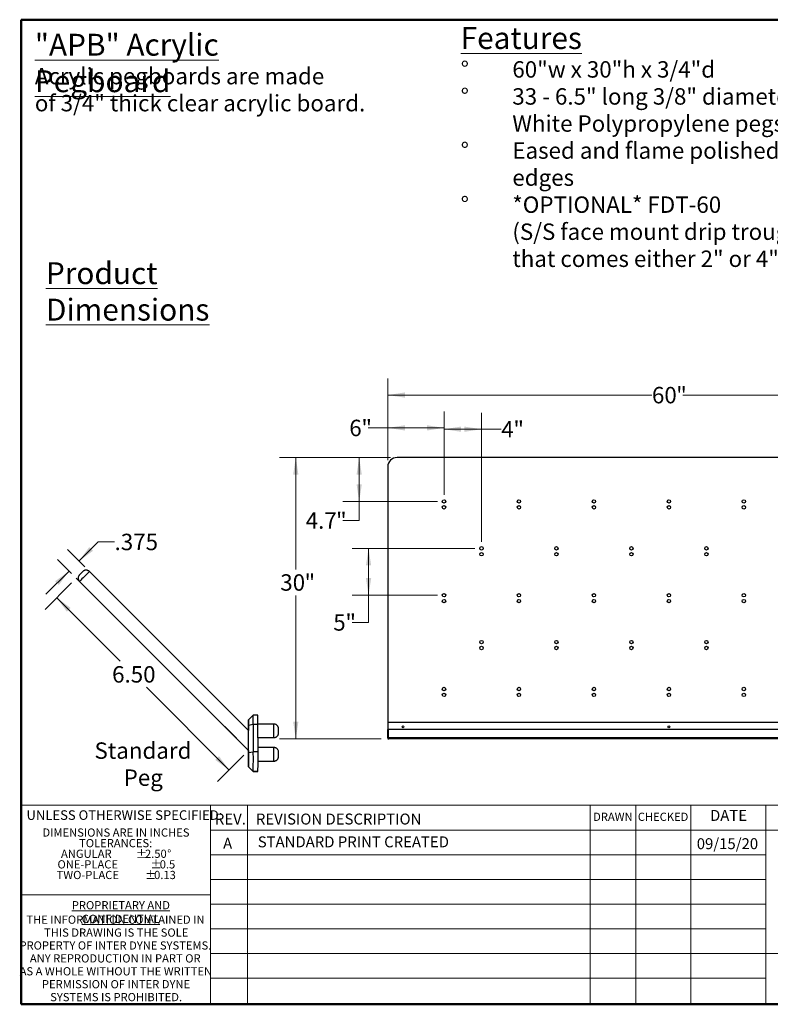
# Model space of a CAD drawing. Units: inches. Extents: x 0.5 to 10.5, y 0.5 to 8.
# Drawn here: x 0.5 to 6.2, y 0.5 to 8 of the extents above; entities that cross this region are included whole.
import ezdxf

# ---------------------------------------------------------------- set-up
doc = ezdxf.new("R2010")
doc.units = ezdxf.units.IN
doc.header["$MEASUREMENT"] = 0
doc.linetypes.add('CENTERX2', pattern=[0.8, 0.5, -0.1, 0.1, -0.1])
doc.styles.add('SLDTEXTSTYLE0', font='TXT', dxfattribs={"width": 0.7})
doc.styles.add('SLDTEXTSTYLE1', font='TXT', dxfattribs={"width": 0.75})
doc.dimstyles.new('SLDDIMSTYLE0', dxfattribs={"dimtxt": 0.125, "dimasz": 0.13, "dimexe": 0, "dimexo": 0.0625, "dimgap": 0.03125, "dimtad": 0, "dimtih": 1, "dimtoh": 1, "dimdec": 0, "dimlfac": 14, "dimrnd": 1e-09, "dimzin": 12, "dimdsep": 46, "dimtxsty": 'SLDTEXTSTYLE1', "dimsah": 1, "dimcen": 0.09, "dimadec": 0, "dimazin": 3, "dimtfac": 1, "dimtofl": 0, "dimtmove": 0, "dimatfit": 3, "dimfxl": 0, "dimfrac": 2, "dimtolj": 1, "dimtzin": 12, "dimarcsym": 0})
doc.dimstyles.new('SLDDIMSTYLE1', dxfattribs={"dimtxt": 0.125, "dimasz": 0.13, "dimexe": 0, "dimexo": 0.0625, "dimgap": 0.03125, "dimtad": 0, "dimtih": 1, "dimtoh": 1, "dimdec": 0, "dimlfac": 14, "dimrnd": 1e-09, "dimzin": 12, "dimdsep": 46, "dimtxsty": 'SLDTEXTSTYLE1', "dimsah": 1, "dimcen": 0.09, "dimadec": 0, "dimazin": 3, "dimtfac": 1, "dimtdec": 0, "dimtofl": 0, "dimtmove": 0, "dimatfit": 3, "dimfxl": 0, "dimfrac": 2, "dimtolj": 1, "dimtzin": 12, "dimarcsym": 0})
doc.dimstyles.new('SLDDIMSTYLE2', dxfattribs={"dimtxt": 0.125, "dimasz": 0.13, "dimexe": 0, "dimexo": 0.0625, "dimgap": 0.03125, "dimtad": 0, "dimtih": 1, "dimtoh": 1, "dimdec": 0, "dimlfac": 14, "dimrnd": 1e-09, "dimzin": 12, "dimdsep": 46, "dimtxsty": 'SLDTEXTSTYLE1', "dimsah": 1, "dimcen": 0.09, "dimadec": 0, "dimazin": 3, "dimtfac": 1, "dimtdec": 3, "dimtofl": 0, "dimtmove": 0, "dimatfit": 3, "dimfxl": 0, "dimfrac": 2, "dimtolj": 1, "dimtzin": 12, "dimarcsym": 0})
doc.dimstyles.new('SLDDIMSTYLE3', dxfattribs={"dimtxt": 0.125, "dimasz": 0.13, "dimexe": 0, "dimexo": 0.0625, "dimgap": 0.03125, "dimtad": 0, "dimtih": 1, "dimtoh": 1, "dimdec": 1, "dimlfac": 14, "dimrnd": 1e-09, "dimzin": 12, "dimdsep": 46, "dimtxsty": 'SLDTEXTSTYLE1', "dimsah": 1, "dimcen": 0.09, "dimadec": 0, "dimazin": 3, "dimtfac": 1, "dimtdec": 1, "dimtofl": 0, "dimtmove": 0, "dimatfit": 3, "dimfxl": 0, "dimfrac": 2, "dimtolj": 1, "dimtzin": 12, "dimarcsym": 0})
doc.dimstyles.new('SLDDIMSTYLE7', dxfattribs={"dimtxt": 0.125, "dimasz": 0.13, "dimexe": 0, "dimexo": 0.0625, "dimgap": 0.03125, "dimtad": 0, "dimtih": 1, "dimtoh": 1, "dimlfac": 3.5, "dimrnd": 1e-09, "dimzin": 4, "dimdsep": 46, "dimtxsty": 'SLDTEXTSTYLE1', "dimsah": 1, "dimcen": 0.09, "dimadec": 0, "dimazin": 1, "dimtfac": 1, "dimtofl": 0, "dimtmove": 0, "dimatfit": 3, "dimfxl": 0, "dimfrac": 2, "dimtolj": 1, "dimtzin": 12, "dimarcsym": 0})
doc.dimstyles.new('SLDDIMSTYLE8', dxfattribs={"dimtxt": 0.125, "dimasz": 0.13, "dimexe": 0, "dimexo": 0.0625, "dimgap": 0.03125, "dimtad": 0, "dimtih": 1, "dimtoh": 1, "dimdec": 3, "dimlfac": 3.5, "dimrnd": 1e-09, "dimzin": 12, "dimdsep": 46, "dimtxsty": 'SLDTEXTSTYLE1', "dimsah": 1, "dimcen": 0.09, "dimadec": 0, "dimazin": 3, "dimtfac": 1, "dimtdec": 3, "dimtmove": 0, "dimatfit": 0, "dimfxl": 0, "dimfrac": 2, "dimtolj": 1, "dimtzin": 12, "dimarcsym": 0})

# ---------------------------------------------------------------- blocks, each defined once
blk = doc.blocks.new('SW_NOTE_0')
at = {"color": 0, "linetype": 'Continuous', "lineweight": 0, "attachment_point": 1, "style": 'SLDTEXTSTYLE0'}
for s, insert, char_height in [('\\L"APB" Acrylic Pegboard', (0, 0.2148), 0.166667), ('Acrylic pegboards are made', (0, -0.0449), 0.125), ('of 3/4" thick clear acrylic board.', (0, -0.2509), 0.125)]:
    blk.add_mtext(s, dxfattribs=dict(at, insert=insert, char_height=char_height))
blk = doc.blocks.new('SW_NOTE_0_1')
at = {"color": 0, "linetype": 'Continuous', "lineweight": 0, "attachment_point": 1, "style": 'SLDTEXTSTYLE0'}
for s, insert, char_height in [('\\LFeatures', (0, 0.2148), 0.16667), ('%%d', (0, -0.0449), 0.125), ('60"w x 30"h x 3/4"d', (0.3937, -0.0449), 0.125), ('%%d', (0, -0.2509), 0.125), ('33 - 6.5" long 3/8" diameter', (0.3937, -0.2509), 0.125), ('White Polypropylene pegs', (0.3937, -0.457), 0.125), ('%%d', (0, -0.663), 0.125), ('Eased and flame polished', (0.3937, -0.663), 0.125), ('edges', (0.3937, -0.8691), 0.125), ('%%d', (0, -1.0751), 0.125), ('*OPTIONAL* FDT-60', (0.3937, -1.0751), 0.125), ('(S/S face mount drip trough)', (0.3937, -1.2811), 0.125), ('that comes either 2" or 4" wide', (0.3937, -1.4872), 0.125)]:
    blk.add_mtext(s, dxfattribs=dict(at, insert=insert, char_height=char_height))
blk = doc.blocks.new('SW_NOTE_0_2')
at = {"color": 0, "linetype": 'Continuous', "lineweight": 0, "char_height": 0.125, "attachment_point": 2, "style": 'SLDTEXTSTYLE0'}
for s, insert in [('Standard', (0.3125, 0.1611)), ('Peg', (0.3146, -0.0449))]:
    blk.add_mtext(s, dxfattribs=dict(at, insert=insert))
blk = doc.blocks.new('SW_NOTE_0_3')
at = {"color": 0, "linetype": 'Continuous', "lineweight": 0, "char_height": 0.0625, "attachment_point": 2, "style": 'SLDTEXTSTYLE1'}
for s, insert in [('DIMENSIONS ARE IN INCHES', (0.5449, 0.0806)), ('TOLERANCES:', (0.5425, -0.0002)), ('ANGULAR', (0.3188, -0.0811)), ('%%p', (0.7396, -0.0811)), ('2.50', (0.849, -0.0811)), ('%%d', (0.951, -0.0811)), ('ONE-PLACE', (0.3297, -0.1619)), ('%%p', (0.8507, -0.1619)), ('0.5', (0.9376, -0.1619)), ('TWO-PLACE', (0.33, -0.2427)), ('%%p', (0.8091, -0.2427)), ('0.13', (0.9185, -0.2427))]:
    blk.add_mtext(s, dxfattribs=dict(at, insert=insert))
blk = doc.blocks.new('SW_NOTE_0_4')
at = {"color": 0, "linetype": 'Continuous', "lineweight": 0, "char_height": 0.0625, "attachment_point": 2, "style": 'SLDTEXTSTYLE1'}
for s, insert in [('THE INFORMATION CONTAINED IN', (0.6641, 0.0806)), ('THIS DRAWING IS THE SOLE', (0.6698, -0.0178)), ('PROPERTY OF INTER DYNE SYSTEMS.', (0.6637, -0.1161)), ('ANY REPRODUCTION IN PART OR', (0.6626, -0.2144)), ('AS A WHOLE WITHOUT THE WRITTEN', (0.6672, -0.3128)), ('PERMISSION OF INTER DYNE', (0.6685, -0.4111)), ('SYSTEMS IS PROHIBITED.', (0.6694, -0.5094))]:
    blk.add_mtext(s, dxfattribs=dict(at, insert=insert))
blk = doc.blocks.new('_D')
at = {"color": 7, "linetype": 'Continuous', "lineweight": 0}
for p, q in [((3.7239, 4.3803), (3.7239, 5.0056)), ((4.0096, 4.0231), (4.0096, 5.0056)), ((3.7239, 4.8806), (4.0096, 4.8806)), ((4.0096, 4.8806), (4.1604, 4.8806))]:
    blk.add_line(p, q, dxfattribs=at)
at = {"color": 7, "linetype": 'Continuous', "lineweight": 18}
for points in [[(3.7239, 4.8806), (3.8539, 4.8606), (3.8539, 4.9006)], [(4.0096, 4.8806), (3.8796, 4.9006), (3.8796, 4.8606)]]:
    blk.add_solid(points, dxfattribs=at)
at = {"color": 7, "linetype": 'Continuous', "lineweight": 18, "char_height": 0.125, "attachment_point": 1, "style": 'SLDTEXTSTYLE1'}
for s, insert in [('4', (4.1604, 4.9425)), ('"', (4.2528, 4.9425))]:
    blk.add_mtext(s, dxfattribs=dict(at, insert=insert))
blk = doc.blocks.new('_D_1')
at = {"color": 7, "linetype": 'Continuous', "lineweight": 0}
for p, q in [((3.9596, 3.9731), (3.0237, 3.9731)), ((3.1487, 3.9731), (3.1487, 3.616)), ((3.6739, 3.616), (3.0237, 3.616)), ((3.1487, 3.4092), (3.1487, 3.616)), ((3.0237, 3.4092), (3.1487, 3.4092))]:
    blk.add_line(p, q, dxfattribs=at)
at = {"color": 7, "linetype": 'Continuous', "lineweight": 18}
for points in [[(3.1487, 3.9731), (3.1287, 3.8431), (3.1687, 3.8431)], [(3.1487, 3.616), (3.1687, 3.746), (3.1287, 3.746)]]:
    blk.add_solid(points, dxfattribs=at)
at = {"color": 7, "linetype": 'Continuous', "lineweight": 18, "char_height": 0.125, "attachment_point": 1, "style": 'SLDTEXTSTYLE1'}
for s, insert in [('5', (2.8798, 3.4711)), ('"', (2.9722, 3.4711))]:
    blk.add_mtext(s, dxfattribs=dict(at, insert=insert))
blk = doc.blocks.new('_D_2')
at = {"color": 7, "linetype": 'Continuous', "lineweight": 0}
for p, q in [((3.2953, 4.6437), (3.2953, 5.2658)), ((7.581, 4.6437), (7.581, 5.2658)), ((3.2953, 5.1408), (5.309, 5.1408)), ((7.581, 5.1408), (5.5452, 5.1408))]:
    blk.add_line(p, q, dxfattribs=at)
at = {"color": 7, "linetype": 'Continuous', "lineweight": 18}
for points in [[(3.2953, 5.1408), (3.4253, 5.1208), (3.4253, 5.1608)], [(7.581, 5.1408), (7.451, 5.1608), (7.451, 5.1208)]]:
    blk.add_solid(points, dxfattribs=at)
at = {"color": 7, "linetype": 'Continuous', "lineweight": 18, "char_height": 0.125, "attachment_point": 1, "style": 'SLDTEXTSTYLE1'}
for s, insert in [('60', (5.309, 5.2027)), ('"', (5.4937, 5.2027))]:
    blk.add_mtext(s, dxfattribs=dict(at, insert=insert))
blk = doc.blocks.new('_D_3')
at = {"color": 7, "linetype": 'Continuous', "lineweight": 0}
for p, q in [((3.3168, 4.6651), (2.469, 4.6651)), ((2.594, 4.6651), (2.594, 3.8128)), ((2.594, 2.5222), (2.594, 3.6144)), ((3.2453, 2.5222), (2.469, 2.5222))]:
    blk.add_line(p, q, dxfattribs=at)
at = {"color": 7, "linetype": 'Continuous', "lineweight": 18}
for points in [[(2.594, 4.6651), (2.574, 4.5351), (2.614, 4.5351)], [(2.594, 2.5222), (2.614, 2.6522), (2.574, 2.6522)]]:
    blk.add_solid(points, dxfattribs=at)
at = {"color": 7, "linetype": 'Continuous', "lineweight": 18, "char_height": 0.125, "attachment_point": 1, "style": 'SLDTEXTSTYLE1'}
for s, insert in [('30', (2.4758, 3.7755)), ('"', (2.6606, 3.7755))]:
    blk.add_mtext(s, dxfattribs=dict(at, insert=insert))
blk = doc.blocks.new('_D_4')
at = {"color": 7, "linetype": 'Continuous', "lineweight": 0}
for p, q in [((3.2953, 4.6437), (3.2953, 5.0157)), ((3.7239, 4.3803), (3.7239, 5.0157)), ((3.2953, 4.8907), (3.1456, 4.8907)), ((3.7239, 4.8907), (3.2953, 4.8907))]:
    blk.add_line(p, q, dxfattribs=at)
at = {"color": 7, "linetype": 'Continuous', "lineweight": 18}
for points in [[(3.2953, 4.8907), (3.4253, 4.8707), (3.4253, 4.9107)], [(3.7239, 4.8907), (3.5939, 4.9107), (3.5939, 4.8707)]]:
    blk.add_solid(points, dxfattribs=at)
at = {"color": 7, "linetype": 'Continuous', "lineweight": 18, "char_height": 0.125, "attachment_point": 1, "style": 'SLDTEXTSTYLE1'}
for s, insert in [('6', (3.0017, 4.9527)), ('"', (3.0941, 4.9527))]:
    blk.add_mtext(s, dxfattribs=dict(at, insert=insert))
blk = doc.blocks.new('_D_5')
at = {"color": 7, "linetype": 'Continuous', "lineweight": 0}
for p, q in [((3.3168, 4.6651), (2.9523, 4.6651)), ((3.0773, 4.6651), (3.0773, 4.3303)), ((3.6739, 4.3303), (2.9523, 4.3303)), ((3.0773, 4.1853), (3.0773, 4.3303)), ((2.9523, 4.1853), (3.0773, 4.1853))]:
    blk.add_line(p, q, dxfattribs=at)
at = {"color": 7, "linetype": 'Continuous', "lineweight": 18}
for points in [[(3.0773, 4.6651), (3.0573, 4.5351), (3.0973, 4.5351)], [(3.0773, 4.3303), (3.0973, 4.4603), (3.0573, 4.4603)]]:
    blk.add_solid(points, dxfattribs=at)
at = {"color": 7, "linetype": 'Continuous', "lineweight": 18, "char_height": 0.125, "attachment_point": 1, "style": 'SLDTEXTSTYLE1'}
for s, insert in [('4.7', (2.6698, 4.2472)), ('"', (2.9008, 4.2472))]:
    blk.add_mtext(s, dxfattribs=dict(at, insert=insert))
blk = doc.blocks.new('_D_8')
at = {"color": 7, "linetype": 'Continuous', "lineweight": 0}
for p, q in [((0.8849, 3.7104), (0.6832, 3.5084)), ((0.7716, 3.5968), (1.2561, 3.113)), ((2.0857, 2.2846), (1.4548, 2.9146)), ((2.1991, 2.3982), (1.9974, 2.1962))]:
    blk.add_line(p, q, dxfattribs=at)
at = {"color": 7, "linetype": 'Continuous', "lineweight": 18}
for points in [[(0.7716, 3.5968), (0.8494, 3.4908), (0.8777, 3.5191)], [(2.0857, 2.2846), (2.0079, 2.3906), (1.9796, 2.3623)]]:
    blk.add_solid(points, dxfattribs=at)
at = {"color": 7, "linetype": 'Continuous', "lineweight": 18, "insert": (1.1938, 3.0757), "char_height": 0.125, "attachment_point": 1, "style": 'SLDTEXTSTYLE1'}
blk.add_mtext('6.50', dxfattribs=at)
blk = doc.blocks.new('_D_9')
at = {"color": 7, "linetype": 'Continuous', "lineweight": 0}
for p, q in [((0.9414, 3.876), (1.0876, 4.0224)), ((1.0876, 4.0224), (1.2126, 4.0224)), ((0.9855, 3.832), (0.853, 3.9643)), ((0.8849, 3.7811), (0.7773, 3.8885)), ((0.8657, 3.8002), (0.6891, 3.6233))]:
    blk.add_line(p, q, dxfattribs=at)
at = {"color": 7, "linetype": 'Continuous', "lineweight": 18}
for points in [[(0.9414, 3.876), (1.0474, 3.9539), (1.0191, 3.9821)], [(0.8657, 3.8002), (0.7597, 3.7223), (0.788, 3.6941)]]:
    blk.add_solid(points, dxfattribs=at)
at = {"color": 7, "linetype": 'Continuous', "lineweight": 18, "insert": (1.2126, 4.0843), "char_height": 0.125, "attachment_point": 1, "style": 'SLDTEXTSTYLE1'}
blk.add_mtext('.375', dxfattribs=at)

msp = doc.modelspace()

# ---------------------------------------------------------------- linework, layer by layer
at = {"color": 7, "linetype": 'Continuous', "lineweight": 50}
for p, q in [((0.5, 0.5), (0.5, 8)), ((0.5, 8), (10.5, 8)), ((10.5, 0.5), (0.5, 0.5))]:
    msp.add_line(p, q, dxfattribs=at)
at = {"color": 7, "linetype": 'Continuous', "lineweight": 25}
for p, q in [((7.50961, 4.66508), (3.36676, 4.66508)), ((3.29533, 4.59365), (3.29533, 2.6383)), ((0.9443, 3.77046), (0.94275, 3.76869)), ((2.234, 2.5854), (1.02089, 3.79666)), ((0.94519, 3.72084), (2.23159, 2.4364)), ((2.26968, 2.70259), (2.23399, 2.66685)), ((2.30539, 2.70261), (2.26968, 2.70259)), ((2.23399, 2.66685), (2.23388, 2.66671)), ((2.27003, 2.63064), (2.2342, 2.62488)), ((2.30574, 2.63066), (2.27003, 2.63064)), ((2.27003, 2.63064), (2.2703, 2.42319)), ((2.42682, 2.63464), (2.30574, 2.63455)), ((2.30601, 2.42322), (2.30574, 2.63066)), ((3.29533, 2.6383), (3.29533, 2.59365)), ((7.57211, 2.64723), (3.30426, 2.64723)), ((2.23374, 2.62432), (2.23375, 2.58565)), ((2.23447, 2.41743), (2.2342, 2.62488)), ((3.29533, 2.53015), (3.29533, 2.59365)), ((3.29533, 2.59365), (3.29789, 2.59365)), ((3.29789, 2.53015), (3.29789, 2.59365)), ((3.29988, 2.53015), (3.29988, 2.59365)), ((7.57649, 2.59365), (3.29988, 2.59365)), ((2.30587, 2.53112), (2.4269, 2.53121)), ((3.29533, 2.53015), (3.29789, 2.53015)), ((3.29533, 2.53015), (3.29533, 2.52479)), ((3.29533, 2.52479), (3.29741, 2.52479)), ((3.29533, 2.52479), (3.29533, 2.52223)), ((3.29533, 2.52223), (3.30325, 2.52223)), ((7.57649, 2.53015), (3.29988, 2.53015)), ((7.57312, 2.52223), (3.30325, 2.52223)), ((2.22907, 2.43388), (2.22906, 2.43386)), ((2.22906, 2.43386), (2.23159, 2.43134)), ((2.23159, 2.43641), (2.22907, 2.43388)), ((2.22907, 2.43388), (2.2316, 2.43136)), ((2.23412, 2.43388), (2.23159, 2.43641)), ((2.23159, 2.43134), (2.23411, 2.43387)), ((2.2316, 2.43136), (2.23159, 2.43134)), ((2.2316, 2.43136), (2.23412, 2.43388)), ((2.23379, 2.43354), (2.23379, 2.4166)), ((2.23412, 2.43388), (2.23411, 2.43387)), ((2.23447, 2.41743), (2.2703, 2.42319)), ((2.30601, 2.42322), (2.2703, 2.42319)), ((2.42696, 2.45607), (2.30597, 2.45598)), ((2.30604, 2.35255), (2.42703, 2.35264)), ((2.23419, 2.30961), (2.23423, 2.30967)), ((2.23419, 2.30961), (2.26993, 2.27392)), ((2.23419, 2.30961), (2.26993, 2.27392)), ((2.23423, 2.30967), (2.26997, 2.27398)), ((2.26997, 2.27398), (2.26993, 2.27392)), ((2.26993, 2.27392), (2.30564, 2.27395)), ((2.30564, 2.27395), (2.26993, 2.27392)), ((2.26993, 2.27392), (2.26993, 2.27392)), ((2.30569, 2.27401), (2.26997, 2.27398)), ((2.30564, 2.27395), (2.30569, 2.27401))]:
    msp.add_line(p, q, dxfattribs=at)
at = {"color": 7, "linetype": 'CENTERX2', "lineweight": 18}
for p, q in [((1.0361, 3.78148), (1.02089, 3.79666)), ((0.92025, 3.74574), (2.23445, 2.43354))]:
    msp.add_line(p, q, dxfattribs=at)
at = {"color": 8, "linetype": 'Continuous', "lineweight": 25}
msp.add_line((3.29988, 2.53015), (3.29789, 2.53015), dxfattribs=at)
at = {"color": 7, "linetype": 'Continuous', "lineweight": 18}
for p, q in [((7.3913, 2.0157), (0.5, 2.0157)), ((1.94263, 2.0157), (1.94263, 0.5)), ((2.22539, 2.0157), (2.22539, 0.5)), ((4.8378, 2.0157), (4.8378, 0.5)), ((5.18642, 2.0157), (5.18642, 0.5)), ((5.60476, 2.0157), (5.60476, 0.5)), ((6.17764, 2.0157), (6.17764, 0.5)), ((1.94263, 1.8277), (7.3913, 1.8277)), ((1.94263, 1.6397), (6.17764, 1.6397)), ((1.94263, 1.4517), (6.17764, 1.4517)), ((1.94263, 1.33274), (0.5, 1.33274)), ((1.94263, 1.2637), (6.17764, 1.2637)), ((1.94263, 1.0757), (6.17764, 1.0757)), ((1.94263, 0.8877), (6.17764, 0.8877)), ((6.17764, 0.8877), (7.3913, 0.8877)), ((1.94263, 0.6997), (6.17764, 0.6997))]:
    msp.add_line(p, q, dxfattribs=at)
at = {"color": 7, "linetype": 'Continuous', "lineweight": 25}
for centre, radius in [((3.7239, 4.33026), 0.01286), ((3.7239, 4.28562), 0.01286), ((4.29533, 4.33026), 0.01286), ((4.29533, 4.28562), 0.01286), ((4.86676, 4.33026), 0.01286), ((4.86676, 4.28562), 0.01286), ((5.43818, 4.33026), 0.01286), ((5.43818, 4.28562), 0.01286), ((6.00961, 4.33026), 0.01286), ((6.00961, 4.28562), 0.01286), ((4.00961, 3.97312), 0.01286), ((4.58104, 3.97312), 0.01286), ((5.15247, 3.97312), 0.01286), ((5.7239, 3.97312), 0.01286), ((4.00961, 3.92848), 0.01286), ((4.58104, 3.92848), 0.01286), ((5.15247, 3.92848), 0.01286), ((5.7239, 3.92848), 0.01286), ((3.7239, 3.61598), 0.01286), ((4.29533, 3.61598), 0.01286), ((4.86676, 3.61598), 0.01286), ((5.43818, 3.61598), 0.01286), ((6.00961, 3.61598), 0.01286), ((3.7239, 3.57133), 0.01286), ((4.29533, 3.57133), 0.01286), ((4.86676, 3.57133), 0.01286), ((5.43818, 3.57133), 0.01286), ((6.00961, 3.57133), 0.01286), ((4.00961, 3.25883), 0.01286), ((4.00961, 3.21419), 0.01286), ((4.58104, 3.25883), 0.01286), ((4.58104, 3.21419), 0.01286), ((5.15247, 3.25883), 0.01286), ((5.15247, 3.21419), 0.01286), ((5.7239, 3.25883), 0.01286), ((5.7239, 3.21419), 0.01286), ((3.7239, 2.90169), 0.01286), ((3.7239, 2.85705), 0.01286), ((4.29533, 2.90169), 0.01286), ((4.29533, 2.85705), 0.01286), ((4.86676, 2.90169), 0.01286), ((4.86676, 2.85705), 0.01286), ((5.43818, 2.90169), 0.01286), ((5.43818, 2.85705), 0.01286), ((6.00961, 2.90169), 0.01286), ((6.00961, 2.85705), 0.01286), ((3.41136, 2.61383), 0.0067), ((5.43818, 2.61383), 0.0067)]:
    msp.add_circle(centre, radius, dxfattribs=at)
for centre, radius, start, end in [((3.36676, 4.59365), 0.07143, 90, 180), ((8.98777, -4.23386), 11.34756, 134.953274, 135.133599), ((-2.7795, 2.64221), 5.04954, 359.86868, 0.685104), ((-2.33028, 2.64423), 4.63604, 359.83227, 0.721514), ((5.15422, 2.636), 2.9205, 179.397454, 180.229081), ((-0.58262, 2.63225), 2.81682, 359.850022, 0.703762), ((3.30426, 2.6383), 0.00893, 90, 180), ((10.25985, 2.39303), 8.0261, 179.831767, 180.595542), ((-6.01057, 2.38148), 8.24511, 359.500992, 0.24987), ((-9.10295, 2.37331), 11.37336, 359.499578, 0.251284), ((-9.06724, 2.37334), 11.37336, 359.499578, 0.251284)]:
    msp.add_arc(centre, radius, start, end, dxfattribs=at)
at = {"color": 8, "linetype": 'Continuous', "lineweight": 25}
for centre, radius, start, end in [((28.14994, -23.36691), 38.39069, 134.963562, 135.123465), ((-3.32175, 2.5786), 5.74885, 359.527678, 0.558511), ((-3.32162, 2.40003), 5.74885, 359.527678, 0.558511)]:
    msp.add_arc(centre, radius, start, end, dxfattribs=at)
at = {"color": 7, "linetype": 'Continuous', "lineweight": 25}
msp.add_ellipse((2.23406, 2.50964), major_axis=(-0.00006, 0.07576), ratio=0.0024435, start_param=3.1445831, end_param=6.2807418, dxfattribs=at)
for points, knots in [([(0.94275, 3.76869), (0.94245, 3.76831), (0.94108, 3.76658), (0.93883, 3.76306), (0.93643, 3.75764), (0.93492, 3.75149), (0.93454, 3.74494), (0.93534, 3.73833), (0.93749, 3.73177), (0.94074, 3.72574), (0.9438, 3.72245), (0.94524, 3.7209)], [0, 0, 0, 0, 0.0277826, 0.126374, 0.238008, 0.3654786, 0.4863909, 0.6117573, 0.7439439, 0.8794228, 1, 1, 1, 1]), ([(1.0208, 3.79666), (1.01909, 3.79822), (1.01564, 3.80135), (1.00953, 3.80451), (1.0033, 3.80646), (0.99728, 3.80722), (0.99166, 3.80701), (0.98658, 3.80604), (0.98215, 3.80454), (0.97843, 3.80275), (0.97547, 3.8009), (0.97328, 3.79925), (0.97189, 3.79805), (0.97127, 3.79747), (0.97111, 3.79732)], [0, 0, 0, 0, 0.125855, 0.2531335, 0.3710562, 0.480821, 0.5827565, 0.6766541, 0.7618538, 0.8372464, 0.9012678, 0.951997, 0.9874531, 1, 1, 1, 1]), ([(2.46263, 2.58223), (2.46263, 2.58273), (2.46263, 2.58492), (2.46262, 2.58884), (2.46261, 2.59335), (2.46259, 2.5969), (2.46258, 2.59858), (2.46256, 2.5995), (2.46254, 2.60025), (2.46245, 2.60208), (2.4621, 2.60506), (2.46119, 2.60903), (2.45946, 2.61385), (2.45653, 2.61916), (2.45224, 2.62433), (2.44704, 2.62863), (2.44104, 2.63197), (2.43429, 2.63399), (2.42938, 2.63487), (2.42687, 2.63461), (2.42674, 2.6346)], [0, 0, 0, 0, 0.01884605, 0.08284162, 0.14691618, 0.21131346, 0.27709007, 0.29841281, 0.31346029, 0.32630085, 0.37332394, 0.42334068, 0.47989595, 0.56488608, 0.6497333, 0.73054098, 0.81676361, 0.90539571, 0.99512734, 1, 1, 1, 1]), ([(2.42693, 2.53133), (2.42903, 2.53139), (2.43348, 2.53152), (2.43989, 2.53346), (2.44577, 2.5364), (2.45066, 2.54007), (2.45457, 2.54417), (2.45756, 2.54844), (2.45971, 2.55265), (2.46113, 2.55658), (2.46196, 2.56003), (2.46237, 2.56276), (2.46252, 2.56467), (2.46257, 2.56569), (2.46258, 2.56622), (2.46259, 2.56678), (2.4626, 2.56773), (2.46262, 2.56986), (2.46262, 2.57373), (2.46263, 2.57808), (2.46263, 2.58102), (2.46263, 2.58223)], [0, 0, 0, 0, 0.08003782, 0.1700505, 0.25337145, 0.33092125, 0.40297312, 0.46941237, 0.5298051, 0.58340163, 0.62911476, 0.66540428, 0.68942007, 0.70213866, 0.7109116, 0.72372722, 0.75525279, 0.81952668, 0.88808423, 0.95388266, 1, 1, 1, 1]), ([(3.29533, 2.53015), (3.29541, 2.5293), (3.29557, 2.52754), (3.29692, 2.52513), (3.29901, 2.52327), (3.30126, 2.52235), (3.30272, 2.52226), (3.30325, 2.52223)], [0, 0, 0, 0, 0.2038902, 0.4263157, 0.6487497, 0.8711836, 1, 1, 1, 1]), ([(3.29789, 2.53015), (3.29796, 2.5295), (3.2981, 2.52819), (3.29918, 2.52654), (3.30033, 2.52549), (3.30115, 2.52527), (3.30135, 2.52522)], [0, 0, 0, 0, 0.3021782, 0.6044537, 0.9067296, 1, 1, 1, 1]), ([(3.30325, 2.52223), (3.30302, 2.52231), (3.30254, 2.52247), (3.30181, 2.52382), (3.30106, 2.52591), (3.30042, 2.52816), (3.30002, 2.52961), (3.29988, 2.53015)], [0, 0, 0, 0, 0.2038902, 0.4263157, 0.6487497, 0.8711836, 1, 1, 1, 1]), ([(2.46276, 2.40366), (2.46276, 2.40416), (2.46276, 2.40635), (2.46276, 2.41027), (2.46274, 2.41478), (2.46273, 2.41833), (2.46271, 2.42001), (2.4627, 2.42093), (2.46268, 2.42168), (2.46258, 2.42351), (2.46224, 2.42649), (2.46132, 2.43046), (2.4596, 2.43528), (2.45667, 2.44059), (2.45237, 2.44576), (2.44718, 2.45006), (2.44118, 2.4534), (2.43442, 2.45542), (2.42952, 2.4563), (2.42701, 2.45604), (2.42688, 2.45603)], [0, 0, 0, 0, 0.018846, 0.0828416, 0.1469162, 0.2113135, 0.2770901, 0.2984128, 0.3134603, 0.3263008, 0.3733239, 0.4233407, 0.479896, 0.5648861, 0.6497333, 0.730541, 0.8167636, 0.9053957, 0.9951273, 1, 1, 1, 1]), ([(2.42707, 2.35276), (2.42916, 2.35282), (2.43362, 2.35295), (2.44002, 2.35489), (2.44591, 2.35783), (2.4508, 2.3615), (2.45471, 2.3656), (2.4577, 2.36987), (2.45985, 2.37408), (2.46126, 2.37801), (2.4621, 2.38146), (2.4625, 2.38419), (2.46266, 2.3861), (2.4627, 2.38712), (2.46272, 2.38765), (2.46273, 2.38821), (2.46274, 2.38916), (2.46275, 2.39129), (2.46276, 2.39516), (2.46277, 2.39951), (2.46276, 2.40245), (2.46276, 2.40366)], [0, 0, 0, 0, 0.08003782, 0.1700505, 0.25337145, 0.33092125, 0.40297312, 0.46941237, 0.5298051, 0.58340163, 0.62911476, 0.66540428, 0.68942007, 0.70213866, 0.7109116, 0.72372722, 0.75525279, 0.81952668, 0.88808423, 0.95388266, 1, 1, 1, 1])]:
    msp.add_open_spline(points, degree=3, knots=knots, dxfattribs=at)

# ---------------------------------------------------------------- block references
at = {"color": 7, "linetype": 'Continuous', "lineweight": 0}
for name, p in [('SW_NOTE_0', (0.60476, 7.67773)), ('SW_NOTE_0_1', (3.85092, 7.72873)), ('SW_NOTE_0_2', (1.11665, 2.33391)), ('SW_NOTE_0_3', (0.67837, 1.75914)), ('SW_NOTE_0_4', (0.55517, 1.09552))]:
    msp.add_blockref(name, p, dxfattribs=at)

# ---------------------------------------------------------------- texts
for s, insert, char_height, attachment_point, style in [('\\LProduct Dimensions', (0.68925, 6.15247), 0.1666667, 1, 'SLDTEXTSTYLE0'), ('UNLESS OTHERWISE SPECIFIED:', (0.5412, 1.9778), 0.0729167, 1, 'SLDTEXTSTYLE1'), ('REV.', (1.97725, 1.95283), 0.083333, 1, 'SLDTEXTSTYLE1'), ('REVISION DESCRIPTION', (2.28964, 1.95283), 0.0833333, 1, 'SLDTEXTSTYLE1'), ('DRAWN', (5.01102, 1.95964), 0.0625, 2, 'SLDTEXTSTYLE1'), ('CHECKED', (5.39384, 1.95964), 0.0625, 2, 'SLDTEXTSTYLE1'), ('DATE', (5.75176, 1.98036), 0.083333, 1, 'SLDTEXTSTYLE1'), ('A', (2.04004, 1.76819), 0.08333, 1, 'SLDTEXTSTYLE1'), ('STANDARD PRINT CREATED', (2.30403, 1.77902), 0.0833333, 1, 'SLDTEXTSTYLE1'), ('09/15/20', (5.6506, 1.76511), 0.083333, 1, 'SLDTEXTSTYLE1'), ('\\LPROPRIETARY AND CONFIDENTIAL', (1.26069, 1.28604), 0.0625, 2, 'SLDTEXTSTYLE1')]:
    msp.add_mtext(s, dxfattribs=dict(at, insert=insert, char_height=char_height, attachment_point=attachment_point, style=style))

# ---------------------------------------------------------------- dimensions: what is measured, and where the dimension line sits
at = {"color": 7, "linetype": 'Continuous', "lineweight": 18}
for base, p1, p2, dimstyle, picture, middle in [((3.29533, 5.14077), (7.58104, 4.59365), (3.29533, 4.59365), 'SLDDIMSTYLE1', '_D_2', (5.4271, 5.14077)), ((3.7239, 4.89074), (3.29533, 4.59365), (3.7239, 4.33026), 'SLDDIMSTYLE1', '_D_4', (3.07367, 4.89074)), ((4.00961, 4.8806), (3.7239, 4.33026), (4.00961, 3.97312), 'SLDDIMSTYLE0', '_D', (4.23236, 4.8806))]:
    dim = msp.add_linear_dim(base=base, p1=p1, p2=p2, text='<>"', dimstyle=dimstyle, dxfattribs=at)
    dim.commit()
    dim.dimension.update_dxf_attribs({"geometry": picture, "text_midpoint": middle, "dimtype": 160})
for base, p1, p2, dimstyle, picture, middle in [((2.59398, 2.52223), (3.36676, 4.66508), (3.29533, 2.52223), 'SLDDIMSTYLE2', '_D_3', (2.59398, 3.71359)), ((3.07731, 4.33026), (3.36676, 4.66508), (3.7239, 4.33026), 'SLDDIMSTYLE3', '_D_5', (3.07731, 4.18526)), ((3.14874, 3.61598), (4.00961, 3.97312), (3.7239, 3.61598), 'SLDDIMSTYLE0', '_D_1', (3.14874, 3.40918))]:
    dim = msp.add_linear_dim(base=base, p1=p1, p2=p2, angle=90, text='<>"', dimstyle=dimstyle, dxfattribs=at)
    dim.commit()
    dim.dimension.update_dxf_attribs({"geometry": picture, "text_midpoint": middle, "dimtype": 160})
for base, p1, p2, angle, dimstyle, picture, middle in [((0.86573, 3.80018), (1.02089, 3.79666), (0.92025, 3.74574), 45.043598, 'SLDDIMSTYLE8', '_D_9', (1.08762, 4.0224)), ((2.08575, 2.28462), (0.92025, 3.74574), (2.23445, 2.43354), 315.043598, 'SLDDIMSTYLE7', '_D_8', (1.35545, 3.01381))]:
    dim = msp.add_linear_dim(base=base, p1=p1, p2=p2, angle=angle, dimstyle=dimstyle, dxfattribs=at)
    dim.commit()
    dim.dimension.update_dxf_attribs({"geometry": picture, "text_midpoint": middle, "dimtype": 160})

doc.saveas('drawing.dxf')
